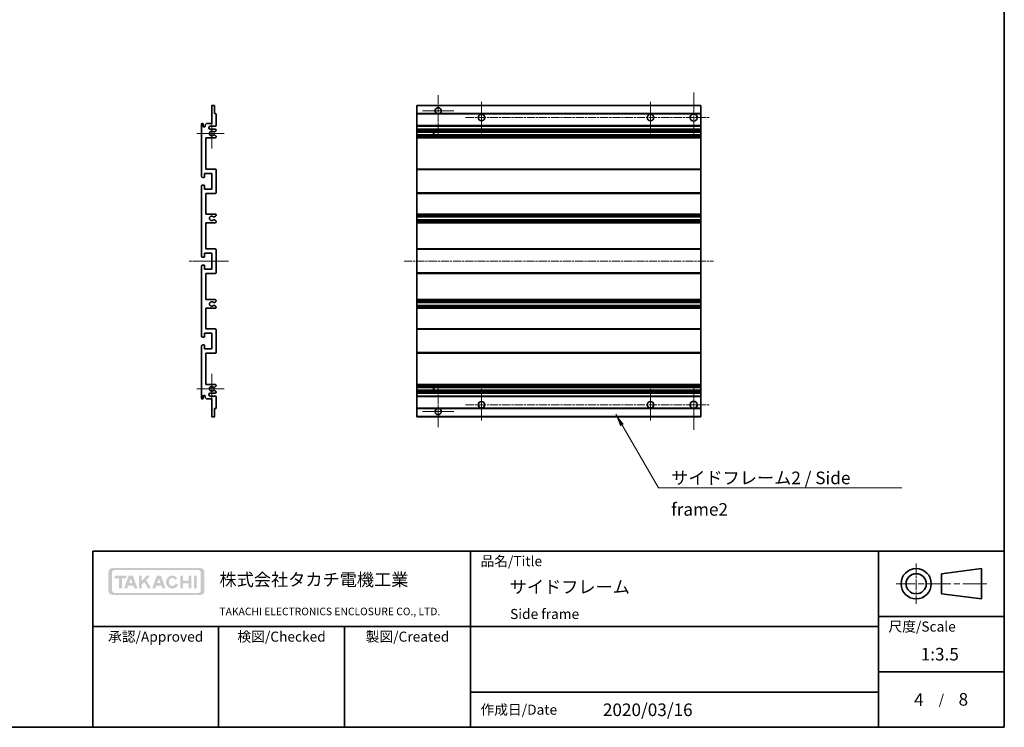
# Model space of a CAD drawing. Units: millimetres. Extents: x -1 to 10430, y 0 to 1686.
# Drawn here: x 6187 to 6871, y 0 to 492 of the extents above; entities that cross this region are included whole.
import ezdxf
from ezdxf.enums import TextEntityAlignment as Align

# ---------------------------------------------------------------- set-up
doc = ezdxf.new("R2010")
doc.units = ezdxf.units.MM
doc.linetypes.add('CHAIN', pattern=[0.35429999999999995, 0.2362, -0.0295, 0.0591, -0.0295])
for name, color, linetype, lineweight in [('Border (ISO)', 7, 'Continuous', 35), ('Center Mark (ISO)', 131, 'Continuous', 18), ('Centerline (ISO)', 131, 'Continuous', 18), ('Hatch (ISO)', 1, 'Continuous', 18), ('Symbol (ISO)', 7, 'Continuous', 18), ('Symbol (ISO) @ 1', 7, 'Continuous', 18), ('Title (ISO)', 7, 'Continuous', 35), ('Visible (ISO)', 7, 'Continuous', 35), ('Visible Narrow (ISO)', 7, 'Continuous', 25)]:
    doc.layers.add(name, color=color, linetype=linetype, lineweight=lineweight)
doc.styles.add('Note Text (TK)', font='MS PGothic.ttf')
doc.styles.add('文字スタイル67', font='arial.ttf')
doc.dimstyles.new('Default - Method 1b (TK)$7', dxfattribs={"dimscale": 6, "dimtxt": 2.5, "dimasz": 2.5, "dimexe": 1, "dimexo": 1.499999999999999, "dimgap": 1, "dimtad": 1, "dimtoh": 1, "dimrnd": 1e-08, "dimdsep": 46, "dimtxsty": 'Note Text (TK)', "dimcen": 0.09, "dimdle": 5, "dimclrd": 100, "dimclre": 100, "dimclrt": 7, "dimadec": 1, "dimazin": 1, "dimtfac": 1, "dimtmove": 0, "dimatfit": 3, "dimfxl": 1, "dimtolj": 1, "dimlwd": -1, "dimlwe": -1, "dimarcsym": 0})

# ---------------------------------------------------------------- blocks, each defined once
blk = doc.blocks.new('図面枠 tk図枠')
at = {"layer": 'Border (ISO)'}
for p in [(405.4999999999999, 289), (14.50000000000001, 8.000000000000007)]:
    blk.add_line(p, (405.4999999999999, 8.000000000000007), dxfattribs=at)
blk = doc.blocks.new('表題欄 tk表題欄')
at = {"layer": 'Hatch (ISO)'}
h = blk.add_hatch(color=256, dxfattribs=at)
edge = h.paths.add_edge_path(flags=0)
edge.add_arc((95.57537688673352, 236.2990653650367), 0.5958259999999996, 269.9999999999897, 360)
edge.add_line((96.17120288673351, 236.2990653650368), (96.17120288673348, 239.7107813650365))
edge.add_arc((95.5753768867335, 239.7107813650366), 0.5958259999999996, 0, 90.0000000000068)
edge.add_line((95.57537688673342, 240.3066073650366), (79.13710888673356, 240.3066073650366))
edge.add_arc((79.13710888673353, 239.7107813650366), 0.5958259999999996, 89.99999999999744, 180)
edge.add_line((78.54128288673353, 239.7107813650365), (78.54128288673331, 236.2990653650368))
edge.add_arc((79.13710888673332, 236.2990653650365), 0.5958259999999996, 180, 270.0000000000231)
edge.add_line((79.13710888673356, 235.7032393650365), (95.57537688673342, 235.7032393650367))
edge = h.paths.add_edge_path()
edge.add_line((77.83935088673357, 239.9556413650366), (77.83935088673357, 236.0542053650368))
edge.add_arc((78.54128288673346, 236.0542053650367), 0.7019319999998935, 180, 270.0000000000087)
edge.add_line((78.54128288673357, 235.3522733650368), (96.17120288673352, 235.3522733650368))
edge.add_arc((96.17120288673351, 236.0542053650367), 0.7019319999998921, 270, 360)
edge.add_line((96.8731348867334, 236.0542053650368), (96.87313488673352, 239.9556413650366))
edge.add_arc((96.1712028867336, 239.9556413650367), 0.7019319999998921, 0, 90.00000000000873)
edge.add_line((96.17120288673348, 240.6575733650367), (78.54128288673357, 240.6575733650366))
edge.add_arc((78.54128288673357, 239.9556413650366), 0.7019319999999984, 90, 180)
for points in [[(79.07181288673355, 239.1476033650369), (79.07181288673355, 238.6578833650367), (79.92066088673353, 238.6578833650367), (79.92066088673353, 236.6581933650368), (80.50832488673353, 236.6581933650368), (80.50832488673353, 238.6578833650367), (81.35717288673355, 238.6578833650367), (81.35717288673355, 239.1476033650369)], [(85.68407849525303, 236.6581933650368), (84.9434673993943, 237.8918698287545), (84.41792288673358, 237.3246628822781), (84.41792288673358, 236.6581933650368), (83.89555488673355, 236.6581933650368), (83.89555488673355, 239.1476033650369), (84.41792288673358, 239.1476033650369), (84.41792288673358, 238.0993979968839), (85.38913556809511, 239.1476033650369), (86.10696490847272, 239.1476033650369), (85.31925422435492, 238.2974470774499), (86.30334488673353, 236.6581933650368)], [(92.09142939614459, 239.1476033650369), (92.09142939614459, 236.6581933650368), (92.60971639614465, 236.6581933650368), (92.60971639614465, 237.6580383650368), (93.76872039614462, 237.6580383650368), (93.76872039614462, 236.6581933650368), (94.28700739614459, 236.6581933650368), (94.28700739614459, 239.1476033650369), (93.76872039614462, 239.1476033650369), (93.76872039614462, 238.1477583650367), (92.60971639614465, 238.1477583650367), (92.60971639614465, 239.1476033650369)], [(94.84202339614467, 239.1476033650369), (94.84202339614467, 236.6581933650368), (95.36439139614473, 236.6581933650368), (95.36439139614473, 239.1476033650369)]]:
    blk.add_hatch(color=256, dxfattribs=at).paths.add_polyline_path(points)
h = blk.add_hatch(color=256, dxfattribs=at)
h.paths.add_polyline_path([(82.59020695886475, 237.7110913650368), (81.95242681460243, 237.7110913650368), (82.27131688673356, 238.5794973650367)], flags=0)
h.paths.add_polyline_path([(82.77903014574996, 237.1968853650368), (81.76360362771717, 237.1968853650368), (81.56578886050404, 236.6581933650368), (80.94907288673355, 236.6581933650368), (81.86321688673357, 239.1476033650369), (82.67941688673353, 239.1476033650369), (83.59356088673351, 236.6581933650368), (82.97684491296302, 236.6581933650368)])
h = blk.add_hatch(color=256, dxfattribs=at)
h.paths.add_polyline_path([(87.52707281460246, 237.7110913650368), (88.16485295886469, 237.7110913650368), (87.84596288673359, 238.5794973650367)], flags=0)
h.paths.add_polyline_path([(87.14043486050403, 236.6581933650368), (87.3382496277172, 237.1968853650368), (88.35367614574989, 237.1968853650368), (88.551490912963, 236.6581933650368), (89.16820688673343, 236.6581933650368), (88.25406288673352, 239.1476033650369), (87.43786288673356, 239.1476033650369), (86.52371888673358, 236.6581933650368)])
h = blk.add_hatch(color=256, dxfattribs=at)
edge = h.paths.add_edge_path()
edge.add_arc((90.52309888673334, 237.9028983650369), 1.273272000000011, 38.55054079078439, 336.5820184016556)
edge.add_line((91.69149139614446, 237.3968543650369), (91.17255542714857, 237.6216113977801))
edge.add_ellipse((90.52309888673352, 237.9028983650369), major_axis=(0, -0.7998759999999119), ratio=0.8673469387756529, start_angle=128.5505407907963, end_angle=426.582018401653, ccw=False)
edge.add_line((91.09381514418376, 238.3576891122095), (91.51887237036831, 238.6964075050431))
at = {"layer": 'Title (ISO)'}
for p, q in [((74.70882392282105, 244.052739026017), (255.7088239228211, 244.052739026017)), ((74.70882392282105, 209.052739026017), (74.70882392282105, 244.052739026017)), ((149.7088239228211, 244.052739026017), (149.7088239228211, 209.052739026017)), ((230.7088239228211, 244.052739026017), (230.7088239228211, 209.052739026017)), ((255.7088239228211, 244.052739026017), (255.7088239228211, 209.052739026017)), ((243.2088239228211, 239.552739026017), (251.2088239228211, 240.5527390260171)), ((251.2088239228211, 234.552739026017), (251.2088239228211, 240.5527390260171)), ((243.2088239228211, 239.552739026017), (243.2088239228211, 235.552739026017)), ((243.2088239228211, 235.552739026017), (251.2088239228211, 234.552739026017)), ((230.7088239228211, 231.052739026017), (255.7088239228211, 231.052739026017)), ((74.70882392282105, 229.052739026017), (230.7088239228211, 229.052739026017)), ((99.70882392282108, 229.052739026017), (99.70882392282108, 209.052739026017)), ((124.708823922821, 229.052739026017), (124.708823922821, 209.052739026017)), ((230.7088239228211, 220.052739026017), (255.7088239228211, 220.052739026017)), ((149.7088239228211, 216.052739026017), (230.7088239228211, 216.052739026017)), ((255.7088239228211, 209.052739026017), (74.70882392282105, 209.052739026017))]:
    blk.add_line(p, q, dxfattribs=at)
at = {"layer": 'Title (ISO)', "color": 4, "linetype": 'CHAIN', "lineweight": 18, "ltscale": 8.889559745788574}
blk.add_line((238.2088239228211, 241.552739026017), (238.2088239228211, 233.552739026017), dxfattribs=at)
at = {"layer": 'Title (ISO)', "color": 4, "linetype": 'CHAIN', "lineweight": 18, "ltscale": 20.00163269042969}
blk.add_line((252.2088239228211, 237.552739026017), (234.2088239228211, 237.552739026017), dxfattribs=at)
at = {"layer": 'Title (ISO)'}
for radius in [3, 2]:
    blk.add_circle((238.2088239228211, 237.552739026017), radius, dxfattribs=at)
at = {"layer": 'Title (ISO)', "color": 1, "char_height": 2.000000029802322, "line_spacing_factor": 1.5, "style": 'Note Text (TK)'}
for s, insert, attachment_point in [('\\fＭＳ Ｐゴシック|b0|i0;\\H2.0000;品名/Title', (151.708823922821, 242.052739026017), 4), ('\\fＭＳ Ｐゴシック|b0|i0;\\H2.0000;尺度/Scale', (232.7088239228211, 229.052739026017), 4), ('\\fＭＳ Ｐゴシック|b0|i0;\\H2.0000;承認/Approved', (87.20882392282108, 227.052739026017), 5), ('\\fＭＳ Ｐゴシック|b0|i0;\\H2.0000;検図/Checked', (112.208823922821, 227.052739026017), 5), ('\\fＭＳ Ｐゴシック|b0|i0;\\H2.0000;製図/Created', (137.2088239228211, 227.052739026017), 5), ('\\fＭＳ Ｐゴシック|b0|i0;\\H2.0000;作成日/Date', (151.708823922821, 212.552739026017), 4)]:
    blk.add_mtext(s, dxfattribs=dict(at, insert=insert, attachment_point=attachment_point))
at = {"layer": 'Title (ISO)', "color": 7, "line_spacing_factor": 1.5, "style": 'Note Text (TK)'}
for s, insert, char_height, attachment_point in [('株式会社タカチ電機工業', (99.87313488673345, 238.052739026017), 2.5, 4), ('\\fArial|b0|i0;\\H1.4986;TAKACHI ELECTRONICS ENCLOSURE CO., LTD.', (99.87313488673342, 232.052739026017), 1.49859994649887, 4), ('\\fＭＳ Ｐゴシック|b0|i0;\\H2.0000;/', (243.2088239228211, 214.552739026017), 2.000000029802322, 5)]:
    blk.add_mtext(s, dxfattribs=dict(at, insert=insert, char_height=char_height, attachment_point=attachment_point))
at = {"layer": 'Title (ISO)', "color": 7}
for tag, p, height, style in [('<品名>_001', (157.5667784682756, 235.6393867532898), 2.5, 'Note Text (TK)'), ('<Title>_001', (157.4932713957346, 230.5520568828656), 2.000000029802322, '文字スタイル67'), ('<ページ_No.>_001', (237.9488807410029, 213.302739026017), 2.5, 'Note Text (TK)'), ('<総ページ数>_001', (246.7997330137301, 213.302739026017), 2.5, 'Note Text (TK)'), ('作成日_001', (175.6250171046392, 211.2814322078352), 2.5, 'Note Text (TK)')]:
    blk.add_attdef(tag, p, '', height=height, dxfattribs=dict(at, style=style))
at = {"layer": 'Title (ISO)', "color": 7, "style": 'Note Text (TK)'}
blk.add_attdef('<尺度>', text='', height=2.5, dxfattribs=at).set_placement((243.2088239228211, 223.5527390260171), align=Align.MIDDLE_CENTER)

msp = doc.modelspace()

# ---------------------------------------------------------------- linework, layer by layer
at = {"layer": 'Center Mark (ISO)', "linetype": 'CHAIN', "ltscale": 9.000679969787598}
for p, q in [((6477.85472359248, 439.0510217953073), (6477.85472359248, 410.7010217953073)), ((6477.85472359248, 236.7010217953075), (6477.85472359248, 208.3510217953075))]:
    msp.add_line(p, q, dxfattribs=at)
at = {"layer": 'Center Mark (ISO)', "linetype": 'CHAIN', "ltscale": 9.12767505645752}
for p, q in [((6655.35472359248, 440.9510217953072), (6655.35472359248, 412.2010217953072)), ((6655.35472359248, 235.2010217953075), (6655.35472359248, 206.4510217953075))]:
    msp.add_line(p, q, dxfattribs=at)
at = {"layer": 'Center Mark (ISO)', "linetype": 'CHAIN', "ltscale": 6.984632492065429}
for p, q in [((6507.85472359248, 434.4510217953073), (6507.85472359248, 412.4510217953072)), ((6625.354723592479, 434.4510217953073), (6625.354723592479, 412.4510217953072)), ((6507.85472359248, 234.9510217953075), (6507.85472359248, 212.9510217953075)), ((6625.354723592479, 234.9510217953075), (6625.354723592479, 212.9510217953075))]:
    msp.add_line(p, q, dxfattribs=at)
at = {"layer": 'Center Mark (ISO)', "linetype": 'CHAIN', "ltscale": 6.889386177062988}
for p, q in [((6488.70472359248, 428.2010217953073), (6467.00472359248, 428.2010217953073)), ((6488.70472359248, 219.2010217953074), (6467.00472359248, 219.2010217953074))]:
    msp.add_line(p, q, dxfattribs=at)
at = {"layer": 'Center Mark (ISO)', "linetype": 'CHAIN', "ltscale": 6.585232734680175}
for p, q in [((6320.400623221111, 422.8220217953072), (6320.400623221111, 402.0800217953073)), ((6320.400623221123, 245.3220217953075), (6320.400623221123, 224.5800217953075))]:
    msp.add_line(p, q, dxfattribs=at)
at = {"layer": 'Center Mark (ISO)', "linetype": 'CHAIN', "ltscale": 6.070584774017333}
for p, q in [((6329.15062322111, 412.4510217953073), (6310.029623221109, 412.4510217953073)), ((6329.150623221123, 234.9510217953076), (6310.029623221124, 234.9510217953076))]:
    msp.add_line(p, q, dxfattribs=at)
at = {"layer": 'Centerline (ISO)', "linetype": 'CHAIN', "ltscale": 23.99096870422363}
for p, q in [((6496.85472359248, 423.4510217953072), (6666.604723592479, 423.4510217953072)), ((6454.104723592479, 323.7010217953072), (6669.10472359248, 323.7010217953072)), ((6496.85472359248, 223.9510217953075), (6666.604723592479, 223.9510217953075))]:
    msp.add_line(p, q, dxfattribs=at)
at = {"layer": 'Centerline (ISO)', "linetype": 'CHAIN', "ltscale": 8.730814933776855}
msp.add_line((6304.650623221109, 323.701021795307), (6332.150623221108, 323.7010217953074), dxfattribs=at)
at = {"layer": 'Visible (ISO)'}
for p, q in [((6320.400623221108, 419.4510217953073), (6320.400623221108, 431.6510217953073)), ((6320.70062322111, 431.9510217953073), (6322.10062322111, 431.951021795307)), ((6322.400623221109, 431.6510217953073), (6322.400623221109, 426.2010217953072)), ((6462.85472359248, 431.6510217953073), (6462.85472359248, 431.9510217953073)), ((6660.35472359248, 431.9510217953069), (6462.85472359248, 431.9510217953069)), ((6462.85472359248, 431.6510217953073), (6462.85472359248, 426.2010217953072)), ((6660.35472359248, 431.9510217953073), (6660.35472359248, 431.6510217953073)), ((6660.35472359248, 426.2010217953072), (6660.35472359248, 431.6510217953073)), ((6322.400623221109, 426.2010217953072), (6323.100623221109, 426.2010217953071)), ((6323.400623221108, 425.9010217953073), (6323.400623221111, 417.9510217953072)), ((6462.85472359248, 425.9010217953073), (6462.85472359248, 426.201021795307)), ((6477.214411168738, 426.201021795307), (6462.85472359248, 426.201021795307)), ((6462.85472359248, 425.9010217953072), (6462.85472359248, 417.9510217953072)), ((6660.35472359248, 426.201021795307), (6478.495036016223, 426.201021795307)), ((6660.35472359248, 426.201021795307), (6660.35472359248, 425.9010217953072)), ((6660.35472359248, 417.9510217953072), (6660.35472359248, 425.9010217953072)), ((6313.400623221109, 382.4510217953072), (6313.400623221109, 418.9510217953072)), ((6314.400623221109, 418.9510217953072), (6314.400623221111, 417.5510217953071)), ((6315.750623221109, 418.4510217953073), (6316.750623221109, 419.4510217953073)), ((6315.750623221109, 417.5510217953071), (6315.750623221109, 418.4510217953073)), ((6316.750623221109, 419.4510217953073), (6320.400623221108, 419.4510217953073)), ((6322.90062322111, 417.4510217953073), (6319.400623221111, 417.4510217953073)), ((6462.85472359248, 417.4510217953072), (6462.85472359248, 417.9510217953072)), ((6462.854723592478, 417.4510217953072), (6462.854723592478, 415.4510217953072)), ((6660.35472359248, 417.4510217953072), (6462.85472359248, 417.4510217953072)), ((6660.35472359248, 417.9510217953072), (6660.35472359248, 417.4510217953072)), ((6660.354723592478, 415.4510217953072), (6660.354723592478, 417.4510217953072)), ((6319.400623221111, 415.4510217953073), (6322.90062322111, 415.4510217953073)), ((6321.998699432462, 413.4510217953071), (6321.870317066782, 413.4510217953129)), ((6321.870317066782, 411.4510217953073), (6321.998699432462, 411.4510217953073)), ((6323.15062322111, 414.0387350355789), (6322.248699432463, 413.518009093415)), ((6322.248699432463, 411.3840344971995), (6323.15062322111, 410.8633085550357)), ((6323.400623221111, 414.9510217953073), (6323.400623221111, 414.4717477374711)), ((6462.85472359248, 414.9510217953071), (6462.85472359248, 415.4510217953072)), ((6660.35472359248, 415.4510217953072), (6462.85472359248, 415.4510217953072)), ((6462.85472359248, 414.9510217953071), (6462.85472359248, 414.471747737471)), ((6462.85472359248, 414.0387350355789), (6462.85472359248, 414.471747737471)), ((6462.85472359248, 414.0387350355788), (6462.85472359248, 413.5180090934149)), ((6462.85472359248, 413.451021795307), (6462.85472359248, 413.5180090934149)), ((6660.35472359248, 413.451021795307), (6462.85472359248, 413.451021795307)), ((6462.854723592478, 411.4510217953073), (6462.854723592478, 413.451021795307)), ((6462.85472359248, 411.3840344971998), (6462.85472359248, 411.4510217953077)), ((6660.35472359248, 411.4510217953073), (6462.85472359248, 411.4510217953073)), ((6462.85472359248, 411.3840344971994), (6462.85472359248, 410.8633085550356)), ((6462.85472359248, 410.4302958531435), (6462.85472359248, 410.8633085550356)), ((6474.654723592478, 413.451021795307), (6474.654723592478, 411.4510217953073)), ((6474.667341665477, 413.451021795307), (6474.667341665477, 411.4510217953073)), ((6660.35472359248, 415.4510217953072), (6660.35472359248, 414.9510217953071)), ((6660.35472359248, 414.471747737471), (6660.35472359248, 414.9510217953071)), ((6660.35472359248, 414.4717477374711), (6660.35472359248, 414.0387350355789)), ((6660.35472359248, 413.5180090934149), (6660.35472359248, 414.0387350355788)), ((6660.35472359248, 413.5180090934149), (6660.35472359248, 413.451021795307)), ((6660.354723592478, 411.4510217953073), (6660.354723592478, 413.4510217953069)), ((6660.35472359248, 411.4510217953077), (6660.35472359248, 411.3840344971998)), ((6660.35472359248, 410.8633085550356), (6660.35472359248, 411.3840344971994)), ((6660.35472359248, 410.8633085550356), (6660.35472359248, 410.4302958531435)), ((6316.400623221109, 409.4510217953073), (6316.400623221109, 387.7010217953073)), ((6322.900623221109, 409.4510217953073), (6316.400623221109, 409.4510217953073)), ((6323.400623221111, 410.4302958531435), (6323.400623221108, 409.9510217953072)), ((6462.85472359248, 410.4302958531435), (6462.85472359248, 409.9510217953072)), ((6462.85472359248, 409.4510217953073), (6462.85472359248, 409.9510217953072)), ((6462.854723592475, 409.4510217953073), (6462.854723592475, 387.7010217953073)), ((6660.35472359248, 409.4510217953073), (6462.85472359248, 409.4510217953073)), ((6660.35472359248, 409.9510217953072), (6660.35472359248, 410.4302958531435)), ((6660.35472359248, 409.9510217953072), (6660.35472359248, 409.4510217953073)), ((6660.354723592476, 387.7010217953073), (6660.354723592476, 409.4510217953073)), ((6315.40062322111, 384.7010217953073), (6315.40062322111, 382.2510217953073)), ((6320.400623221111, 384.7010217953073), (6315.40062322111, 384.7010217953073)), ((6316.400623221109, 387.7010217953073), (6322.90062322111, 387.7010217953064)), ((6320.400623221111, 373.7010217953073), (6320.400623221111, 384.7010217953073)), ((6323.400623221108, 387.2010217953073), (6323.400623221111, 371.2010217953075)), ((6462.85472359248, 387.2010217953073), (6462.85472359248, 387.7010217953063)), ((6660.35472359248, 387.7010217953063), (6462.85472359248, 387.7010217953063)), ((6462.85472359248, 387.2010217953073), (6462.85472359248, 371.2010217953075)), ((6660.35472359248, 387.7010217953063), (6660.35472359248, 387.2010217953073)), ((6660.35472359248, 371.2010217953075), (6660.35472359248, 387.2010217953073)), ((6315.100623221109, 381.9510217953073), (6313.900623221111, 381.9510217953072)), ((6313.900623221111, 376.4510217953066), (6315.100623221109, 376.4510217953069)), ((6313.400623221109, 326.9510217953073), (6313.40062322111, 375.9510217953065)), ((6315.40062322111, 376.1510217953067), (6315.40062322111, 373.7010217953068)), ((6315.40062322111, 373.7010217953068), (6320.400623221111, 373.7010217953073)), ((6316.40062322111, 370.7010217953069), (6316.40062322111, 356.4510217953073)), ((6322.90062322111, 370.7010217953075), (6316.40062322111, 370.7010217953069)), ((6462.85472359248, 370.7010217953075), (6462.85472359248, 371.2010217953075)), ((6462.854723592475, 370.7010217953068), (6462.854723592475, 356.4510217953073)), ((6660.35472359248, 370.7010217953075), (6462.85472359248, 370.7010217953075)), ((6660.35472359248, 371.2010217953075), (6660.35472359248, 370.7010217953075)), ((6660.354723592476, 356.4510217953073), (6660.354723592476, 370.7010217953068)), ((6316.40062322111, 356.4510217953073), (6322.90062322111, 356.4510217953071)), ((6323.400623221108, 355.9510217953071), (6323.400623221108, 355.4717477374709)), ((6462.85472359248, 355.9510217953071), (6462.85472359248, 356.451021795307)), ((6660.35472359248, 356.451021795307), (6462.85472359248, 356.451021795307)), ((6462.85472359248, 355.9510217953071), (6462.85472359248, 355.4717477374709)), ((6660.35472359248, 356.451021795307), (6660.35472359248, 355.9510217953071)), ((6660.35472359248, 355.4717477374709), (6660.35472359248, 355.9510217953071)), ((6316.40062322111, 350.4510217953073), (6316.400623221109, 332.2010217953073)), ((6322.90062322111, 350.4510217953073), (6316.40062322111, 350.4510217953073)), ((6321.998699432461, 354.4510217953073), (6321.870317066779, 354.451021795313)), ((6321.870317066779, 352.4510217953015), (6321.998699432461, 352.4510217953073)), ((6323.150623221109, 355.0387350355787), (6322.248699432461, 354.5180090934151)), ((6322.248699432463, 352.3840344971994), (6323.150623221109, 351.8633085550356)), ((6323.400623221108, 351.4302958531436), (6323.400623221108, 350.951021795307)), ((6462.85472359248, 355.0387350355787), (6462.85472359248, 355.4717477374709)), ((6462.85472359248, 355.0387350355786), (6462.85472359248, 354.518009093415)), ((6462.85472359248, 354.4510217953072), (6462.85472359248, 354.518009093415)), ((6462.854723592478, 354.4510217953072), (6462.854723592478, 352.4510217953072)), ((6660.35472359248, 354.4510217953072), (6462.85472359248, 354.4510217953072)), ((6462.85472359248, 352.3840344971995), (6462.85472359248, 352.4510217953074)), ((6660.35472359248, 352.4510217953073), (6462.85472359248, 352.4510217953073)), ((6462.85472359248, 352.3840344971994), (6462.85472359248, 351.8633085550356)), ((6462.85472359248, 351.4302958531436), (6462.85472359248, 351.8633085550356)), ((6462.85472359248, 351.4302958531435), (6462.85472359248, 350.951021795307)), ((6462.85472359248, 350.451021795307), (6462.85472359248, 350.951021795307)), ((6462.854723592475, 350.4510217953072), (6462.854723592475, 332.2010217953073)), ((6660.35472359248, 350.4510217953072), (6462.85472359248, 350.4510217953072)), ((6660.35472359248, 355.4717477374709), (6660.35472359248, 355.0387350355786)), ((6660.35472359248, 354.518009093415), (6660.35472359248, 355.0387350355786)), ((6660.35472359248, 354.518009093415), (6660.35472359248, 354.4510217953072)), ((6660.354723592478, 352.4510217953073), (6660.354723592478, 354.4510217953072)), ((6660.35472359248, 352.4510217953074), (6660.35472359248, 352.3840344971995)), ((6660.35472359248, 351.8633085550356), (6660.35472359248, 352.3840344971994)), ((6660.35472359248, 351.8633085550356), (6660.35472359248, 351.4302958531435)), ((6660.35472359248, 350.951021795307), (6660.35472359248, 351.4302958531435)), ((6660.35472359248, 350.951021795307), (6660.35472359248, 350.451021795307)), ((6660.354723592476, 332.2010217953073), (6660.354723592476, 350.4510217953072)), ((6315.400623221108, 329.2010217953073), (6315.400623221108, 326.7510217953073)), ((6320.400623221108, 329.2010217953073), (6315.400623221108, 329.2010217953073)), ((6316.400623221109, 332.2010217953073), (6322.900623221109, 332.2010217953073)), ((6320.400623221108, 318.2010217953073), (6320.400623221108, 329.2010217953073)), ((6323.400623221108, 331.7010217953073), (6323.400623221108, 315.7010217953073)), ((6462.85472359248, 331.7010217953073), (6462.85472359248, 332.2010217953073)), ((6660.35472359248, 332.2010217953073), (6462.85472359248, 332.2010217953073)), ((6462.85472359248, 331.7010217953073), (6462.85472359248, 315.7010217953072)), ((6660.35472359248, 332.2010217953073), (6660.35472359248, 331.7010217953073)), ((6660.35472359248, 315.7010217953072), (6660.35472359248, 331.7010217953073)), ((6315.100623221109, 326.4510217953073), (6313.900623221108, 326.4510217953073)), ((6313.400623221109, 271.4510217953072), (6313.400623221109, 320.4510217953071)), ((6313.900623221108, 320.9510217953071), (6315.100623221109, 320.9510217953071)), ((6315.400623221108, 320.6510217953071), (6315.400623221108, 318.2010217953071)), ((6315.400623221108, 318.2010217953071), (6320.400623221108, 318.2010217953073)), ((6316.400623221109, 315.201021795307), (6316.400623221107, 296.9510217953071)), ((6322.900623221109, 315.2010217953073), (6316.400623221109, 315.201021795307)), ((6462.85472359248, 315.2010217953072), (6462.85472359248, 315.7010217953072)), ((6462.854723592475, 315.201021795307), (6462.854723592475, 296.951021795307)), ((6660.35472359248, 315.2010217953073), (6462.85472359248, 315.2010217953073)), ((6660.35472359248, 315.7010217953072), (6660.35472359248, 315.2010217953072)), ((6660.354723592476, 296.951021795307), (6660.354723592476, 315.201021795307)), ((6316.400623221107, 296.9510217953071), (6322.900623221107, 296.9510217953073)), ((6321.998699432461, 294.9510217953075), (6321.870317066778, 294.9510217953076)), ((6323.150623221106, 295.5387350355792), (6322.248699432461, 295.0180090934153)), ((6323.400623221107, 296.4510217953073), (6323.400623221107, 295.9717477374713)), ((6462.85472359248, 296.4510217953072), (6462.85472359248, 296.9510217953072)), ((6660.35472359248, 296.9510217953072), (6462.85472359248, 296.9510217953072)), ((6462.85472359248, 296.4510217953072), (6462.85472359248, 295.9717477374713)), ((6462.85472359248, 295.538735035579), (6462.85472359248, 295.9717477374713)), ((6462.85472359248, 295.5387350355792), (6462.85472359248, 295.0180090934152)), ((6462.85472359248, 294.9510217953072), (6462.85472359248, 295.018009093415)), ((6462.854723592478, 294.9510217953074), (6462.854723592478, 292.9510217953076)), ((6660.35472359248, 294.9510217953074), (6462.85472359248, 294.9510217953074)), ((6660.35472359248, 296.9510217953072), (6660.35472359248, 296.4510217953072)), ((6660.35472359248, 295.9717477374713), (6660.35472359248, 296.4510217953072)), ((6660.35472359248, 295.9717477374712), (6660.35472359248, 295.538735035579)), ((6660.35472359248, 295.0180090934152), (6660.35472359248, 295.5387350355792)), ((6660.35472359248, 295.018009093415), (6660.35472359248, 294.9510217953072)), ((6660.354723592478, 292.9510217953076), (6660.354723592478, 294.9510217953074)), ((6316.400623221107, 290.951021795307), (6316.400623221109, 276.7010217953075)), ((6322.900623221107, 290.9510217953074), (6316.400623221107, 290.951021795307)), ((6321.870317066778, 292.9510217953071), (6321.998699432461, 292.9510217953077)), ((6322.248699432461, 292.8840344971998), (6323.150623221106, 292.3633085550359)), ((6323.400623221107, 291.9302958531437), (6323.400623221107, 291.4510217953075)), ((6462.85472359248, 292.8840344971998), (6462.85472359248, 292.9510217953076)), ((6660.35472359248, 292.9510217953076), (6462.85472359248, 292.9510217953076)), ((6462.85472359248, 292.8840344971998), (6462.85472359248, 292.3633085550358)), ((6462.85472359248, 291.9302958531437), (6462.85472359248, 292.3633085550359)), ((6462.85472359248, 291.9302958531436), (6462.85472359248, 291.4510217953075)), ((6462.85472359248, 290.9510217953073), (6462.85472359248, 291.4510217953075)), ((6462.854723592475, 290.951021795307), (6462.854723592475, 276.7010217953075)), ((6660.35472359248, 290.9510217953073), (6462.85472359248, 290.9510217953073)), ((6660.35472359248, 292.9510217953076), (6660.35472359248, 292.8840344971998)), ((6660.35472359248, 292.3633085550358), (6660.35472359248, 292.8840344971998)), ((6660.35472359248, 292.3633085550359), (6660.35472359248, 291.9302958531436)), ((6660.35472359248, 291.4510217953075), (6660.35472359248, 291.9302958531436)), ((6660.35472359248, 291.4510217953075), (6660.35472359248, 290.9510217953073)), ((6660.354723592476, 276.7010217953075), (6660.354723592476, 290.951021795307)), ((6315.400623221108, 273.7010217953075), (6315.400623221108, 271.2510217953077)), ((6320.400623221108, 273.7010217953073), (6315.400623221108, 273.7010217953075)), ((6316.400623221109, 276.7010217953075), (6322.900623221109, 276.7010217953071)), ((6320.400623221108, 262.7010217953073), (6320.400623221108, 273.7010217953073)), ((6323.400623221108, 276.2010217953072), (6323.400623221108, 260.2010217953075)), ((6462.85472359248, 276.201021795307), (6462.85472359248, 276.7010217953071)), ((6660.35472359248, 276.7010217953071), (6462.85472359248, 276.7010217953071)), ((6462.85472359248, 276.201021795307), (6462.85472359248, 260.2010217953075)), ((6660.35472359248, 276.7010217953071), (6660.35472359248, 276.201021795307)), ((6660.35472359248, 260.2010217953075), (6660.35472359248, 276.201021795307)), ((6315.100623221109, 270.9510217953077), (6313.900623221108, 270.9510217953077)), ((6313.40062322111, 228.451021795307), (6313.400623221109, 264.9510217953071)), ((6313.900623221108, 265.4510217953071), (6315.100623221109, 265.4510217953071)), ((6315.400623221108, 265.1510217953072), (6315.400623221108, 262.7010217953071)), ((6315.400623221108, 262.7010217953071), (6320.400623221108, 262.7010217953073)), ((6462.85472359248, 259.7010217953073), (6462.85472359248, 260.2010217953075)), ((6660.35472359248, 260.2010217953075), (6660.35472359248, 259.7010217953073)), ((6316.400623221109, 259.7010217953073), (6316.400623221109, 237.9510217953071)), ((6322.900623221109, 259.7010217953073), (6316.400623221109, 259.7010217953073)), ((6462.854723592475, 259.7010217953073), (6462.854723592475, 237.951021795307)), ((6660.35472359248, 259.7010217953073), (6462.85472359248, 259.7010217953073)), ((6660.354723592476, 237.951021795307), (6660.354723592476, 259.7010217953073)), ((6316.400623221109, 237.9510217953071), (6322.900623221109, 237.9510217954403)), ((6321.998699432477, 235.9510217953076), (6321.870317066794, 235.9510217953133)), ((6321.870317066794, 233.9510217953018), (6321.998699432477, 233.9510217953077)), ((6323.150623221123, 236.5387350355792), (6322.248699432478, 236.0180090934153)), ((6322.248699432478, 233.8840344971998), (6323.150623221123, 233.3633085550359)), ((6323.400623221123, 237.4510217953073), (6323.400623221123, 236.9717477374713)), ((6323.400623221123, 232.9302958531438), (6323.400623221123, 232.4510217953073)), ((6462.85472359248, 237.4510217953073), (6462.85472359248, 237.9510217954402)), ((6660.35472359248, 237.9510217954402), (6462.85472359248, 237.9510217954402)), ((6462.85472359248, 237.4510217953073), (6462.85472359248, 236.9717477374713)), ((6462.85472359248, 236.5387350355791), (6462.85472359248, 236.9717477374713)), ((6462.85472359248, 236.5387350355791), (6462.85472359248, 236.0180090934152)), ((6462.85472359248, 235.9510217953075), (6462.85472359248, 236.0180090934152)), ((6462.854723592478, 233.9510217953076), (6462.854723592478, 235.9510217953075)), ((6660.35472359248, 235.9510217953075), (6462.85472359248, 235.9510217953075)), ((6462.85472359248, 233.8840344971998), (6462.85472359248, 233.9510217953077)), ((6660.35472359248, 233.9510217953076), (6462.85472359248, 233.9510217953076)), ((6462.85472359248, 233.8840344971997), (6462.85472359248, 233.3633085550359)), ((6462.85472359248, 232.9302958531437), (6462.85472359248, 233.3633085550359)), ((6462.85472359248, 232.9302958531437), (6462.85472359248, 232.4510217953072)), ((6474.654723592478, 235.9510217953075), (6474.654723592478, 233.9510217953077)), ((6474.667341665474, 235.9510217953075), (6474.667341665474, 233.9510217953076)), ((6660.35472359248, 237.9510217954402), (6660.35472359248, 237.4510217953073)), ((6660.35472359248, 236.9717477374713), (6660.35472359248, 237.4510217953073)), ((6660.35472359248, 236.9717477374713), (6660.35472359248, 236.5387350355791)), ((6660.35472359248, 236.0180090934152), (6660.35472359248, 236.5387350355791)), ((6660.35472359248, 236.0180090934152), (6660.35472359248, 235.9510217953075)), ((6660.354723592478, 233.9510217953076), (6660.354723592478, 235.9510217953075)), ((6660.35472359248, 233.9510217953077), (6660.35472359248, 233.8840344971998)), ((6660.35472359248, 233.3633085550359), (6660.35472359248, 233.8840344971997)), ((6660.35472359248, 233.3633085550359), (6660.35472359248, 232.9302958531437)), ((6660.35472359248, 232.4510217953072), (6660.35472359248, 232.9302958531437)), ((6314.400623221109, 229.8510217953072), (6314.400623221109, 228.451021795307)), ((6315.750623221109, 228.9510217953071), (6315.750623221109, 229.8510217953072)), ((6316.750623221109, 227.951021795307), (6315.750623221109, 228.9510217953071)), ((6320.400623221108, 227.9510217953073), (6316.750623221109, 227.951021795307)), ((6322.900623221123, 231.9510217953073), (6319.400623221109, 231.9510217953073)), ((6319.400623221109, 229.9510217953073), (6322.900623221109, 229.9510217953076)), ((6320.400623221111, 215.7510217953072), (6320.400623221108, 227.9510217953073)), ((6323.400623221108, 229.4510217953075), (6323.400623221111, 221.5010217953075)), ((6462.85472359248, 231.9510217953072), (6462.85472359248, 232.4510217953072)), ((6462.854723592478, 231.9510217953073), (6462.854723592478, 229.9510217953073)), ((6660.35472359248, 231.9510217953072), (6462.85472359248, 231.9510217953072)), ((6462.85472359248, 229.4510217953075), (6462.85472359248, 229.9510217953075)), ((6660.35472359248, 229.9510217953076), (6462.85472359248, 229.9510217953076)), ((6462.85472359248, 229.4510217953075), (6462.85472359248, 221.5010217953074)), ((6660.35472359248, 232.4510217953072), (6660.35472359248, 231.9510217953072)), ((6660.354723592478, 229.9510217953073), (6660.354723592478, 231.9510217953073)), ((6660.35472359248, 229.9510217953075), (6660.35472359248, 229.4510217953075)), ((6660.35472359248, 221.5010217953074), (6660.35472359248, 229.4510217953075)), ((6322.400623221109, 221.2010217953073), (6322.40062322111, 215.7510217953075)), ((6323.100623221109, 221.2010217953073), (6322.400623221109, 221.2010217953073)), ((6462.85472359248, 221.2010217953074), (6462.85472359248, 221.5010217953074)), ((6462.85472359248, 221.2010217953072), (6462.85472359248, 215.7510217953074)), ((6477.214411168735, 221.2010217953072), (6462.85472359248, 221.2010217953072)), ((6660.35472359248, 221.2010217953072), (6478.495036016224, 221.2010217953072)), ((6660.35472359248, 221.5010217953073), (6660.35472359248, 221.2010217953074)), ((6660.35472359248, 215.7510217953074), (6660.35472359248, 221.2010217953072)), ((6322.10062322111, 215.4510217953075), (6320.70062322111, 215.4510217953075)), ((6462.85472359248, 215.4510217953074), (6462.85472359248, 215.7510217953074)), ((6660.35472359248, 215.4510217953074), (6462.85472359248, 215.4510217953074)), ((6660.35472359248, 215.7510217953074), (6660.35472359248, 215.4510217953074))]:
    msp.add_line(p, q, dxfattribs=at)
for centre in [(6507.85472359248, 423.4510217953072), (6625.354723592479, 423.4510217953072), (6507.85472359248, 223.9510217953074), (6625.354723592479, 223.9510217953074)]:
    msp.add_circle(centre, 2.25, dxfattribs=at)
for centre, radius, start, end in [((6320.70062322111, 431.651021795307), 0.2999999999999992, 90, 180), ((6322.10062322111, 431.6510217953073), 0.3000000000000003, 0, 90.00000000010421), ((6323.100623221109, 425.9010217953071), 0.3000000000000024, 0, 89.99999999984367), ((6477.85472359248, 428.2010217953073), 2.1, 287.752790161929, 252.2472098380213), ((6655.35472359248, 423.4510217953072), 2.5, 101.478340954536, 78.52165904546399), ((6313.900623221108, 418.9510217953073), 0.5000000000000006, 0, 180), ((6315.07562322111, 417.6307092953071), 0.6796874999999409, 186.7329213268459, 353.267078673155), ((6319.400623221111, 416.4510217953072), 0.9999999999999998, 90, 270), ((6322.90062322111, 417.9510217953072), 0.5, 270, 0), ((6320.400623221111, 412.4510217953073), 1.620999999999999, 41.13088003431577, 318.8691199658641), ((6320.400623221107, 412.4510217953073), 1.6, 45.58469140281002, 314.4153085971171), ((6321.870317066775, 413.9510217953129), 0.5000000000000004, 240.1663073976247, 270.0000000007817), ((6321.870317066782, 410.9510217953016), 0.5000000000057084, 90.00000000015633, 119.8336926026231), ((6321.998699432462, 413.9510217953071), 0.5000000000000004, 269.9999999999479, 300), ((6321.998699432462, 410.9510217953077), 0.5000000000000013, 59.99999999999249, 90), ((6322.90062322111, 414.9510217953073), 0.5000000000000006, 0, 90), ((6322.90062322111, 414.4717477374711), 0.5000000000000006, 300, 0), ((6322.90062322111, 410.4302958531434), 0.5000000000000014, 0, 60), ((6322.900623221109, 409.9510217953072), 0.4999999999999991, 270, 0), ((6322.90062322111, 387.2010217953073), 0.4999999999990922, 0, 90), ((6313.900623221108, 382.4510217953072), 0.4999999999999983, 180, 270.0000000000521), ((6313.900623221111, 375.9510217953066), 0.4999999999999983, 90, 180), ((6315.100623221109, 382.2510217953073), 0.2999999999999958, 270, 0), ((6315.100623221111, 376.1510217953069), 0.299999999999998, 0, 90), ((6322.90062322111, 371.2010217953075), 0.4999999999999966, 270, 0), ((6322.900623221109, 355.9510217953071), 0.4999999999999983, 0, 89.99999999979156), ((6320.400623221108, 353.4510217953073), 1.600000000005722, 45.5846914027925, 314.4153085972073), ((6321.870317066782, 354.9510217953131), 0.5000000000000872, 225.584691403157, 269.9999999998437), ((6321.870317066782, 351.9510217953014), 0.4999999999999191, 90.00000000010421, 134.4153085968429), ((6321.998699432461, 354.9510217953072), 0.499999999999848, 269.9999999999479, 300), ((6321.998699432461, 351.9510217953077), 0.4999999999998916, 59.99999999993985, 90), ((6322.900623221109, 350.951021795307), 0.4999999999999919, 270.0000000002084, 0), ((6322.900623221109, 355.4717477374709), 0.5000000000000127, 300, 0), ((6322.900623221109, 351.4302958531434), 0.5000000000000049, 0, 60), ((6322.900623221109, 331.7010217953073), 0.5000000000000071, 0, 90), ((6313.900623221108, 326.9510217953073), 0.5000000000000071, 180, 270), ((6315.100623221109, 326.7510217953073), 0.2999999999999992, 270, 0), ((6313.900623221108, 320.4510217953071), 0.5000000000000115, 89.99999999989578, 180), ((6315.100623221109, 320.6510217953071), 0.2999999999999936, 0, 90.00000000005213), ((6322.900623221109, 315.7010217953073), 0.5000000000000049, 270, 0), ((6320.400623221107, 293.9510217953073), 1.600000000000008, 45.58469140281002, 314.4153085971171), ((6321.870317066779, 295.451021795313), 0.500000000005425, 225.5846914031192, 269.9999999998437), ((6321.998699432461, 295.4510217953075), 0.5000000000001834, 270, 300), ((6322.900623221107, 296.4510217953073), 0.5000000000000071, 0, 90.00000000015633), ((6322.900623221107, 295.9717477374713), 0.5000000000000432, 300, 0), ((6321.870317066779, 292.4510217953018), 0.500000000005247, 90.00000000010421, 134.4153085971347), ((6321.998699432461, 292.4510217953078), 0.4999999999999005, 59.99999999994734, 90), ((6322.900623221107, 291.4510217953073), 0.5000000000000068, 269.9999999999479, 0), ((6322.900623221107, 291.9302958531437), 0.5000000000000397, 0, 59.99999999999999), ((6322.900623221109, 276.2010217953072), 0.5000000000000071, 0, 90), ((6313.900623221108, 271.4510217953077), 0.5000000000000071, 180, 270.0000000001042), ((6315.100623221109, 271.2510217953077), 0.2999999999999858, 269.9999999999479, 0), ((6313.900623221108, 264.9510217953071), 0.5000000000000115, 89.99999999989578, 180), ((6315.100623221109, 265.1510217953071), 0.2999999999999758, 0, 90.00000000005213), ((6322.900623221109, 260.2010217953073), 0.5000000000000099, 270, 0), ((6320.400623221123, 234.9510217953076), 1.621000000000001, 41.13088003476895, 318.8691199652313), ((6320.40062322112, 234.9510217953076), 1.600000000005713, 45.58469140279245, 314.4153085972074), ((6321.870317066796, 236.4510217953131), 0.4999999999998294, 240.1663073954547, 269.9999999998437), ((6321.870317066796, 233.4510217953023), 0.4999999999995115, 90.00000000010421, 119.8336926045453), ((6321.998699432477, 236.4510217953074), 0.4999999999998302, 269.9999999999479, 300), ((6321.998699432477, 233.4510217953079), 0.499999999999794, 59.99999999994734, 90), ((6322.900623221123, 237.4510217954403), 0.5000000000000071, 0, 90.00000000166753), ((6322.900623221123, 236.9717477374713), 0.4999999999999771, 300, 0), ((6322.900623221123, 232.9302958531437), 0.4999999999999934, 0, 60), ((6313.900623221111, 228.4510217953071), 0.5000000000000006, 180, 0), ((6315.07562322111, 229.7713342953073), 0.6796874999999409, 6.732921326843718, 173.2670786731551), ((6319.400623221109, 230.9510217953073), 1.000000000000014, 90, 270), ((6322.900623221123, 232.4510217953072), 0.4999999999999693, 270, 0), ((6322.900623221109, 229.4510217953076), 0.4999999999999716, 0, 90), ((6655.35472359248, 223.9510217953074), 2.5, 281.478340954536, 258.521659045464), ((6323.100623221109, 221.5010217953075), 0.3000000000000147, 270, 0), ((6477.85472359248, 219.2010217953074), 2.100000000000003, 107.7527901619786, 72.24720983802135), ((6320.70062322111, 215.7510217953073), 0.3000000000000469, 180, 270), ((6322.10062322111, 215.7510217953076), 0.3000000000000455, 269.9999999999479, 0)]:
    msp.add_arc(centre, radius, start, end, dxfattribs=at)
for points, knots in [([(6478.495036016223, 426.201021795307), (6478.495036016223, 426.201021795307), (6478.490538815311, 426.1995683880293), (6478.47479517015, 426.1946392041072), (6478.463556376792, 426.1911792229073), (6478.43669101199, 426.1832086341827), (6478.415792173773, 426.1772709712207), (6478.355781305409, 426.1612201633806), (6478.301425773692, 426.1485305391814), (6478.13353115074, 426.1159541882886), (6477.981960247648, 426.1010217953072), (6477.727486937313, 426.1010217953072), (6477.57591603422, 426.1159541882886), (6477.408021411267, 426.1485305391814), (6477.353665879551, 426.1612201633806), (6477.293655011187, 426.1772709712207), (6477.272756172969, 426.1832086341827), (6477.24589080817, 426.1911792229073), (6477.234652014812, 426.1946392041072), (6477.218908369649, 426.1995683880293), (6477.214411168738, 426.201021795307), (6477.214411168738, 426.201021795307)], [-0.1384832551937463, -0.1384832551937463, -0.1384832551937463, -0.1384832551937463, -0.1335714183815779, -0.1335714183815779, -0.1286595815694094, -0.1286595815694094, -0.1221219832178761, -0.1221219832178761, -0.1074126241472257, -0.1074126241472257, -0.0692416275968731, -0.0692416275968731, -0.0310706310465206, -0.0310706310465206, -0.0163612719758701, -0.0163612719758701, -0.0098236736243368, -0.0098236736243368, -0.0049118368121684, -0.0049118368121684, 0, 0, 0, 0]), ([(6654.857229873927, 425.9010217953072), (6655.024292161726, 425.9349452397102), (6655.197912210593, 425.9510217953073), (6655.511534974369, 425.9510217953073), (6655.685155023235, 425.9349452397102), (6655.852217311035, 425.9010217953072)], [0.3678554040650933, 0.3678554040650933, 0.3678554040650933, 0.3678554040650933, 0.4148988186313897, 0.4148988186313897, 0.4619422331976861, 0.4619422331976861, 0.4619422331976861, 0.4619422331976861]), ([(6477.214411168738, 221.2010217953074), (6477.214411168738, 221.2010217953074), (6477.218908369649, 221.2024752025852), (6477.234652014809, 221.2074043865073), (6477.245890808169, 221.2108643677072), (6477.272756172969, 221.2188349564318), (6477.293655011187, 221.2247726193937), (6477.353665879551, 221.2408234272339), (6477.408021411267, 221.2535130514332), (6477.57591603422, 221.2860894023261), (6477.727486937313, 221.3010217953075), (6477.98196024765, 221.3010217953075), (6478.13353115074, 221.2860894023261), (6478.301425773693, 221.2535130514332), (6478.35578130541, 221.2408234272339), (6478.415792173773, 221.2247726193937), (6478.436691011991, 221.2188349564318), (6478.463556376792, 221.2108643677072), (6478.47479517015, 221.2074043865073), (6478.490538815311, 221.2024752025852), (6478.495036016224, 221.2010217953074), (6478.495036016224, 221.2010217953074)], [-0.1384832551938914, -0.1384832551938914, -0.1384832551938914, -0.1384832551938914, -0.1335714183817191, -0.1335714183817191, -0.1286595815695469, -0.1286595815695469, -0.1221219832180085, -0.1221219832180085, -0.1074126241473397, -0.1074126241473397, -0.0692416275969457, -0.0692416275969457, -0.0310706310465517, -0.0310706310465517, -0.0163612719758828, -0.0163612719758828, -0.0098236736243445, -0.0098236736243445, -0.0049118368121722, -0.0049118368121722, 0, 0, 0, 0]), ([(6655.852217311035, 221.5010217953074), (6655.685155023235, 221.4670983509044), (6655.511534974369, 221.4510217953074), (6655.197912210593, 221.4510217953074), (6655.024292161726, 221.4670983509044), (6654.857229873927, 221.5010217953074)], [0.3678554040649711, 0.3678554040649711, 0.3678554040649711, 0.3678554040649711, 0.4148988186312608, 0.4148988186312608, 0.4619422331975497, 0.4619422331975497, 0.4619422331975497, 0.4619422331975497])]:
    msp.add_open_spline(points, degree=3, knots=knots, dxfattribs=at)
for points in [[(6321.52038996066, 413.5938789381688), (6321.549798864766, 413.5650642145881), (6321.584374395816, 413.538619304946), (6321.621574985865, 413.5172852656231)], [(6321.621574985869, 411.3847583249953), (6321.584374395817, 411.3634242856721), (6321.549798864768, 411.3369793760298), (6321.520389960664, 411.308164652449)], [(6321.520389960681, 236.09387893817), (6321.549798864783, 236.0650642145931), (6321.584374395826, 236.0386193049542), (6321.621574985871, 236.0172852656328)], [(6321.621574985871, 233.8847583249823), (6321.584374395826, 233.8634242856609), (6321.549798864783, 233.836979376022), (6321.520389960681, 233.8081646524451)]]:
    msp.add_open_spline(points, degree=3, dxfattribs=at)
at = {"layer": 'Visible Narrow (ISO)'}
for p, q in [((6660.35472359248, 431.6510217953073), (6462.85472359248, 431.6510217953073)), ((6654.857229873927, 425.9010217953072), (6462.85472359248, 425.9010217953072)), ((6660.35472359248, 425.9010217953072), (6655.852217311035, 425.9010217953072)), ((6660.35472359248, 417.9510217953072), (6462.85472359248, 417.9510217953072)), ((6660.35472359248, 414.9510217953071), (6462.85472359248, 414.9510217953071)), ((6660.35472359248, 414.471747737471), (6462.85472359248, 414.471747737471)), ((6660.35472359248, 414.0387350355788), (6462.85472359248, 414.0387350355788)), ((6660.35472359248, 413.5180090934149), (6462.85472359248, 413.5180090934149)), ((6660.35472359248, 411.3840344971994), (6462.85472359248, 411.3840344971994)), ((6660.35472359248, 410.8633085550356), (6462.85472359248, 410.8633085550356)), ((6660.35472359248, 410.4302958531435), (6462.85472359248, 410.4302958531435)), ((6660.35472359248, 409.9510217953072), (6462.85472359248, 409.9510217953072)), ((6660.35472359248, 387.2010217953073), (6462.85472359248, 387.2010217953073)), ((6660.35472359248, 371.2010217953075), (6462.85472359248, 371.2010217953075)), ((6660.35472359248, 355.9510217953071), (6462.85472359248, 355.9510217953071)), ((6660.35472359248, 355.4717477374709), (6462.85472359248, 355.4717477374709)), ((6660.35472359248, 355.0387350355786), (6462.85472359248, 355.0387350355786)), ((6660.35472359248, 354.518009093415), (6462.85472359248, 354.518009093415)), ((6660.35472359248, 352.3840344971994), (6462.85472359248, 352.3840344971994)), ((6660.35472359248, 351.8633085550356), (6462.85472359248, 351.8633085550356)), ((6660.35472359248, 351.4302958531435), (6462.85472359248, 351.4302958531435)), ((6660.35472359248, 350.951021795307), (6462.85472359248, 350.951021795307)), ((6660.35472359248, 331.7010217953073), (6462.85472359248, 331.7010217953073)), ((6660.35472359248, 315.7010217953072), (6462.85472359248, 315.7010217953072)), ((6660.35472359248, 296.4510217953072), (6462.85472359248, 296.4510217953072)), ((6660.35472359248, 295.9717477374713), (6462.85472359248, 295.9717477374713)), ((6660.35472359248, 295.5387350355792), (6462.85472359248, 295.5387350355792)), ((6660.35472359248, 295.0180090934152), (6462.85472359248, 295.0180090934152)), ((6660.35472359248, 292.8840344971998), (6462.85472359248, 292.8840344971998)), ((6660.35472359248, 292.3633085550358), (6462.85472359248, 292.3633085550358)), ((6660.35472359248, 291.9302958531436), (6462.85472359248, 291.9302958531436)), ((6660.35472359248, 291.4510217953075), (6462.85472359248, 291.4510217953075)), ((6660.35472359248, 276.201021795307), (6462.85472359248, 276.201021795307)), ((6660.35472359248, 260.2010217953075), (6462.85472359248, 260.2010217953075)), ((6660.35472359248, 237.4510217953073), (6462.85472359248, 237.4510217953073)), ((6660.35472359248, 236.9717477374713), (6462.85472359248, 236.9717477374713)), ((6660.35472359248, 236.5387350355791), (6462.85472359248, 236.5387350355791)), ((6660.35472359248, 236.0180090934152), (6462.85472359248, 236.0180090934152)), ((6660.35472359248, 233.8840344971997), (6462.85472359248, 233.8840344971997)), ((6660.35472359248, 233.3633085550359), (6462.85472359248, 233.3633085550359)), ((6660.35472359248, 232.9302958531437), (6462.85472359248, 232.9302958531437)), ((6660.35472359248, 232.4510217953072), (6462.85472359248, 232.4510217953072)), ((6660.35472359248, 229.4510217953075), (6462.85472359248, 229.4510217953075)), ((6654.857229873927, 221.5010217953074), (6462.85472359248, 221.5010217953074)), ((6660.35472359248, 221.5010217953074), (6655.852217311035, 221.5010217953074)), ((6660.35472359248, 215.7510217953074), (6462.85472359248, 215.7510217953074))]:
    msp.add_line(p, q, dxfattribs=at)

# ---------------------------------------------------------------- block references
at = {"xscale": 3.5, "yscale": 3.5, "zscale": 3.5}
msp.add_blockref('図面枠 tk図枠', (5451.970568102407, -28.24357186653072), dxfattribs=at)
ref = msp.add_blockref('表題欄 tk表題欄', (5976.239684372535, -731.9281584575901), dxfattribs=dict(xscale=3.5, yscale=3.5, zscale=3.5))
ref.add_attrib('<品名>_001', 'サイドフレーム', (6527.474829466044, 92.93398495165114), dxfattribs={"layer": 'Title (ISO)', "color": 7, "height": 8.75, "style": 'Note Text (TK)'})
ref.add_attrib('<尺度>_001', '1:3.5', (6813.108232045729, 46.19111435447895), dxfattribs={"layer": 'Title (ISO)', "color": 7, "height": 8.75, "style": 'Note Text (TK)'})
ref.add_attrib('作成日_001', '2020/03/16', (6592.254720054224, 7.559838580883464), dxfattribs={"layer": 'Title (ISO)', "color": 7, "height": 8.75, "style": 'Note Text (TK)'})
ref.add_attrib('<Title>_001', 'Side frame', (6527.781277509231, 75.00642808131524), dxfattribs={"layer": 'Title (ISO)', "color": 7, "height": 7.000000104308128, "style": '文字スタイル67'})
ref.add_attrib('<ページ_No.>_001', '4', (6808.515519772071, 14.63142813346932), dxfattribs={"layer": 'Title (ISO)', "color": 7, "height": 8.75, "style": 'Note Text (TK)'})
ref.add_attrib('<総ページ数>_001', '8', (6839.449484138625, 14.80153386334654), dxfattribs={"layer": 'Title (ISO)', "color": 7, "height": 8.75, "style": 'Note Text (TK)'})

# ---------------------------------------------------------------- texts
at = {"layer": 'Symbol (ISO)', "color": 7, "insert": (6639.668026815279, 177.4610334911527), "char_height": 8.75, "width": 166.5058469772339, "attachment_point": 1, "line_spacing_factor": 1.5, "style": 'Note Text (TK)'}
msp.add_mtext('{\\fＭＳ Ｐゴシック|b0|i0;サイドフレーム2 / Side frame2}', dxfattribs=at)

# ---------------------------------------------------------------- leaders
at = {"layer": 'Symbol (ISO) @ 1', "color": 100, "annotation_type": 0, "has_hookline": 1, "hookline_direction": 0, "text_width": 160.3835227272727}
msp.add_leader([(6601.144882315755, 217.3629657987291), (6630.91802681528, 166.1199913820367), (6639.668026815279, 166.1199913820367)], dimstyle='Default - Method 1b (TK)$7', override={"dimscale": 1, "dimtxt": 8.75, "dimasz": 8.75, "dimgap": 0, "dimtad": 1}, dxfattribs=at)

doc.saveas('drawing.dxf')
